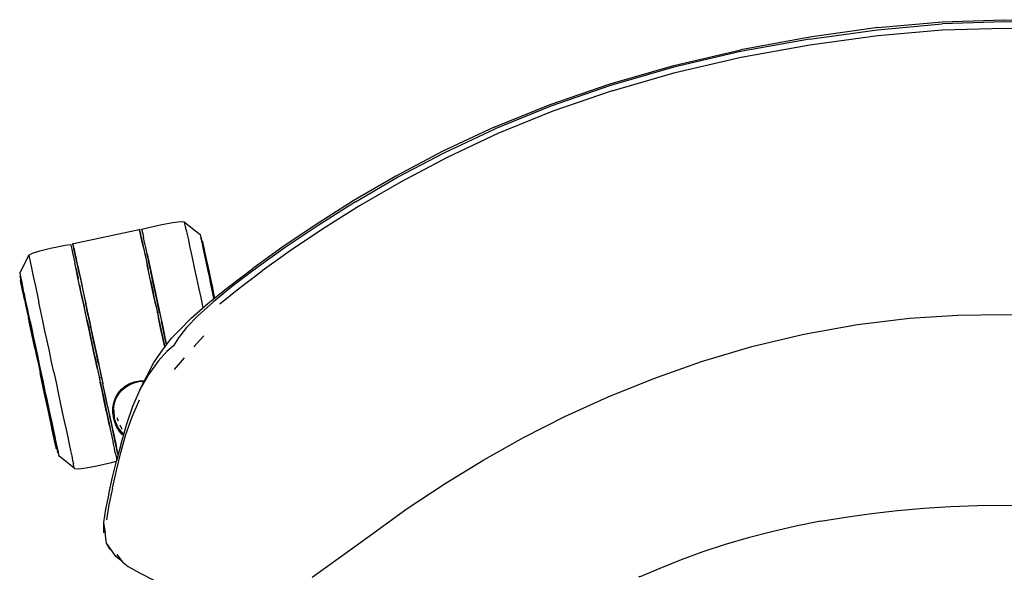
# Model space of a CAD drawing. Units: metres. Extents: x -1 to -0.397, y 0.795 to 1.411.
# Drawn here: x -0.966 to -0.699, y 1.261 to 1.411 of the extents above; entities that cross this region are included whole.
import ezdxf

# ---------------------------------------------------------------- set-up
doc = ezdxf.new("R2010")
doc.units = ezdxf.units.M
doc.header["$MEASUREMENT"] = 0

# ---------------------------------------------------------------- blocks, each defined once
blk = doc.blocks.new('d6d584df-743c-40a6-b549-062daa6ffb37')
for p, q in [((-0.92142, 1.35582), (-0.91721, 1.35247)), ((-0.91703, 1.35154), (-0.91696, 1.35167)), ((-0.91656, 1.3506), (-0.91667, 1.35067)), ((-0.95145, 1.34858), (-0.95174, 1.34993)), ((-0.96619, 1.34201), (-0.96371, 1.34678)), ((-0.91602, 1.34694), (-0.91582, 1.34632)), ((-0.96597, 1.34109), (-0.96609, 1.34118)), ((-0.96592, 1.34004), (-0.966, 1.33993)), ((-0.96512, 1.33628), (-0.96483, 1.33494)), ((-0.96501, 1.33648), (-0.96494, 1.33583)), ((-0.92824, 1.33144), (-0.92898, 1.33129)), ((-0.9468, 1.32748), (-0.94753, 1.32732)), ((-0.91617, 1.32501), (-0.91895, 1.32202)), ((-0.92864, 1.31811), (-0.92622, 1.32077)), ((-0.92156, 1.31903), (-0.92425, 1.31586)), ((-0.94385, 1.31364), (-0.94457, 1.31349)), ((-0.94329, 1.31037), (-0.94363, 1.31196)), ((-0.93266, 1.31209), (-0.93297, 1.31209)), ((-0.9325, 1.31268), (-0.93236, 1.31267)), ((-0.94052, 1.30539), (-0.94053, 1.30555)), ((-0.9577, 1.30194), (-0.95811, 1.30384)), ((-0.95699, 1.29861), (-0.95679, 1.29799)), ((-0.95614, 1.29426), (-0.95626, 1.29432)), ((-0.95578, 1.29338), (-0.95585, 1.29326)), ((-0.95561, 1.29246), (-0.95139, 1.28911)), ((-0.94341, 1.27433), (-0.94296, 1.27148)), ((-0.94164, 1.26696), (-0.94268, 1.26872))]:
    blk.add_line(p, q)
for points in [[(-0.75168, 1.40558, 0), (-0.7332, 1.40812, 0), (-0.71568, 1.4097, 0)], [(-0.7331, 1.40868, 0), (-0.71562, 1.41028, 0), (-0.69878, 1.41083, 0)], [(-0.68188, 1.4097, 0), (-0.69878, 1.41024, 0), (-0.71568, 1.4097, 0)], [(-0.69878, 1.41083, 0), (-0.68194, 1.41028, 0), (-0.66446, 1.40868, 0), (-0.64598, 1.40611, 0), (-0.62722, 1.40266, 0), (-0.60904, 1.39842, 0), (-0.59174, 1.39344, 0), (-0.57543, 1.38782, 0), (-0.56024, 1.38165, 0)], [(-0.7331, 1.40868, 0), (-0.75159, 1.40611, 0), (-0.77035, 1.40266, 0)], [(-0.75159, 1.40402, 0), (-0.73317, 1.40651, 0), (-0.71568, 1.40805, 0), (-0.69878, 1.40857, 0), (-0.68188, 1.40805, 0)], [(-0.75168, 1.40558, 0), (-0.77041, 1.40215, 0), (-0.78852, 1.39793, 0), (-0.80574, 1.39297, 0)], [(-0.83733, 1.38165, 0), (-0.82213, 1.38782, 0), (-0.80583, 1.39344, 0), (-0.78852, 1.39842, 0), (-0.77035, 1.40266, 0)], [(-0.80531, 1.39154, 0), (-0.78821, 1.39645, 0), (-0.77022, 1.40063, 0), (-0.75159, 1.40402, 0)], [(-0.80574, 1.39297, 0), (-0.82195, 1.38736, 0), (-0.83705, 1.38123, 0)], [(-0.80531, 1.39154, 0), (-0.82138, 1.38598, 0), (-0.83634, 1.3799, 0)], [(-0.83733, 1.38165, 0), (-0.85132, 1.3751, 0), (-0.86409, 1.36835, 0), (-0.87562, 1.36161, 0), (-0.88592, 1.35508, 0)], [(-0.87501, 1.36137, 0), (-0.8636, 1.36803, 0), (-0.85094, 1.37472, 0), (-0.83705, 1.38123, 0)], [(-0.83634, 1.3799, 0), (-0.8501, 1.37345, 0), (-0.86263, 1.36684, 0), (-0.87392, 1.36027, 0)], [(-0.87501, 1.36137, 0), (-0.88519, 1.35495, 0), (-0.89413, 1.34894, 0), (-0.90183, 1.34345, 0), (-0.90831, 1.33855, 0), (-0.91359, 1.33425, 0)], [(-0.87392, 1.36027, 0), (-0.88397, 1.35394, 0), (-0.89278, 1.34804, 0), (-0.90034, 1.34266, 0)], [(-0.93304, 1.35391, 0), (-0.93157, 1.35432, 0), (-0.9276, 1.3552, 0), (-0.92465, 1.35578, 0), (-0.92257, 1.35605, 0), (-0.92145, 1.35596, 0)], [(-0.92098, 1.35375, 0), (-0.92118, 1.35471, 0), (-0.92133, 1.3554, 0), (-0.92142, 1.35582, 0), (-0.92145, 1.35596, 0), (-0.92142, 1.35582, 0)], [(-0.95174, 1.34993, 0), (-0.95177, 1.35004, 0), (-0.95163, 1.35007, 0), (-0.9338, 1.35388, 0), (-0.93366, 1.35391, 0), (-0.93363, 1.3538, 0), (-0.93366, 1.35391, 0)], [(-0.93318, 1.35167, 0), (-0.93339, 1.35264, 0), (-0.93354, 1.35334, 0), (-0.93363, 1.35377, 0), (-0.93337, 1.35259, 0)], [(-0.93301, 1.35377, 0), (-0.93304, 1.35391, 0), (-0.93301, 1.35377, 0), (-0.93292, 1.35335, 0), (-0.93277, 1.35265, 0), (-0.93257, 1.35167, 0)], [(-0.92098, 1.35375, 0), (-0.92072, 1.35253, 0), (-0.92041, 1.35107, 0), (-0.92005, 1.34938, 0), (-0.91964, 1.34747, 0), (-0.91919, 1.34536, 0), (-0.9187, 1.34308, 0), (-0.91818, 1.34064, 0), (-0.91763, 1.33807, 0), (-0.91706, 1.33539, 0), (-0.91647, 1.33263, 0)], [(-0.88592, 1.35508, 0), (-0.89501, 1.34895, 0), (-0.9029, 1.34331, 0)], [(-0.93337, 1.35259, 0), (-0.93334, 1.35245, 0), (-0.93349, 1.35242, 0)], [(-0.93323, 1.35191, 0), (-0.93331, 1.35231, 0), (-0.93334, 1.35244, 0)], [(-0.93323, 1.35191, 0), (-0.93309, 1.35124, 0), (-0.93289, 1.35031, 0), (-0.93264, 1.34913, 0), (-0.93233, 1.34772, 0), (-0.93198, 1.34608, 0), (-0.93159, 1.34423, 0)], [(-0.93259, 1.34894, 0), (-0.93291, 1.35043, 0), (-0.93318, 1.35167, 0)], [(-0.93162, 1.34724, 0), (-0.93199, 1.34896, 0), (-0.9323, 1.35044, 0), (-0.93257, 1.35167, 0)], [(-0.91721, 1.35247, 0), (-0.91723, 1.35259, 0), (-0.91721, 1.35247, 0), (-0.91713, 1.35211, 0), (-0.917, 1.35152, 0), (-0.91683, 1.3507, 0)], [(-0.91696, 1.35167, 0), (-0.91699, 1.35179, 0), (-0.91696, 1.35167, 0), (-0.91689, 1.35132, 0), (-0.91677, 1.35075, 0), (-0.9166, 1.34995, 0), (-0.91638, 1.34894, 0), (-0.91612, 1.34773, 0)], [(-0.9166, 1.34995, 0), (-0.91677, 1.35075, 0), (-0.91689, 1.35132, 0), (-0.91696, 1.35167, 0)], [(-0.91683, 1.3507, 0), (-0.9166, 1.34965, 0), (-0.91634, 1.3484, 0), (-0.91602, 1.34694, 0), (-0.91567, 1.3453, 0), (-0.91529, 1.34349, 0), (-0.91487, 1.34153, 0), (-0.91442, 1.33943, 0), (-0.91395, 1.33722, 0), (-0.9135, 1.3351, 0)], [(-0.91667, 1.35067, 0), (-0.91665, 1.35056, 0), (-0.91667, 1.35067, 0)], [(-0.91656, 1.3506, 0), (-0.91653, 1.35049, 0), (-0.91656, 1.3506, 0)], [(-0.96374, 1.34692, 0), (-0.96276, 1.34746, 0), (-0.96075, 1.34806, 0)], [(-0.96075, 1.34806, 0), (-0.95782, 1.34875, 0), (-0.95384, 1.34957, 0), (-0.95233, 1.34979, 0)], [(-0.95229, 1.34965, 0), (-0.95233, 1.34979, 0), (-0.95229, 1.34965, 0)], [(-0.95229, 1.34965, 0), (-0.9522, 1.34923, 0), (-0.95205, 1.34853, 0), (-0.95185, 1.34756, 0), (-0.95158, 1.34632, 0), (-0.95127, 1.34484, 0)], [(-0.95129, 1.3478, 0), (-0.9515, 1.34877, 0), (-0.95165, 1.34948, 0), (-0.95174, 1.3499, 0), (-0.95177, 1.35004, 0)], [(-0.95132, 1.34861, 0), (-0.95145, 1.34858, 0), (-0.95142, 1.34844, 0)], [(-0.95142, 1.34844, 0), (-0.95134, 1.34804, 0), (-0.9512, 1.34737, 0)], [(-0.93259, 1.34894, 0), (-0.93223, 1.34721, 0), (-0.93181, 1.34527, 0), (-0.93135, 1.34312, 0)], [(-0.91658, 1.35023, 0), (-0.91665, 1.35056, 0), (-0.91658, 1.35023, 0)], [(-0.91612, 1.34773, 0), (-0.91638, 1.34894, 0), (-0.9166, 1.34995, 0)], [(-0.91646, 1.34968, 0), (-0.91658, 1.35023, 0), (-0.91646, 1.34968, 0), (-0.9163, 1.34893, 0), (-0.91646, 1.34968, 0)], [(-0.91598, 1.34791, 0), (-0.91618, 1.34886, 0), (-0.91635, 1.34962, 0), (-0.91646, 1.35017, 0), (-0.91653, 1.35049, 0), (-0.91646, 1.35017, 0), (-0.91635, 1.34962, 0), (-0.91618, 1.34886, 0), (-0.91598, 1.34791, 0), (-0.91573, 1.34675, 0), (-0.91598, 1.34791, 0)], [(-0.91609, 1.34796, 0), (-0.9163, 1.34893, 0), (-0.91609, 1.34796, 0), (-0.91585, 1.34681, 0), (-0.91556, 1.34546, 0), (-0.91585, 1.34681, 0), (-0.91609, 1.34796, 0)], [(-0.96371, 1.34678, 0), (-0.96374, 1.34692, 0), (-0.96371, 1.34678, 0), (-0.96362, 1.34637, 0), (-0.96348, 1.34567, 0)], [(-0.96348, 1.34567, 0), (-0.96327, 1.34472, 0), (-0.96301, 1.3435, 0), (-0.9627, 1.34204, 0), (-0.96234, 1.34035, 0)], [(-0.94992, 1.3414, 0), (-0.95034, 1.34334, 0), (-0.9507, 1.34507, 0), (-0.95102, 1.34656, 0), (-0.95129, 1.3478, 0)], [(-0.9512, 1.34737, 0), (-0.951, 1.34644, 0), (-0.95075, 1.34526, 0), (-0.95044, 1.34385, 0), (-0.95009, 1.34221, 0), (-0.9497, 1.34036, 0), (-0.94926, 1.33832, 0)], [(-0.93162, 1.34722, 0), (-0.93164, 1.34733, 0), (-0.93162, 1.34722, 0), (-0.93155, 1.34689, 0), (-0.93143, 1.34635, 0), (-0.93155, 1.34689, 0), (-0.93162, 1.34722, 0)], [(-0.93161, 1.34722, 0), (-0.93164, 1.34733, 0), (-0.93161, 1.34722, 0), (-0.93121, 1.3453, 0), (-0.93075, 1.34317, 0)], [(-0.93127, 1.34559, 0), (-0.93143, 1.34635, 0), (-0.93154, 1.34689, 0), (-0.93161, 1.34722, 0), (-0.93154, 1.34689, 0), (-0.93143, 1.34635, 0), (-0.93127, 1.34559, 0)], [(-0.93127, 1.34559, 0), (-0.93143, 1.34635, 0), (-0.93127, 1.34559, 0)], [(-0.93106, 1.34464, 0), (-0.93127, 1.34559, 0), (-0.93106, 1.34464, 0), (-0.93082, 1.34349, 0), (-0.93106, 1.34464, 0)], [(-0.93123, 1.34543, 0), (-0.93121, 1.34533, 0), (-0.93123, 1.34543, 0)], [(-0.93071, 1.34296, 0), (-0.93048, 1.34191, 0), (-0.93071, 1.34296, 0), (-0.93089, 1.34384, 0), (-0.93104, 1.34453, 0), (-0.93115, 1.34503, 0), (-0.93121, 1.34533, 0)], [(-0.93071, 1.34296, 0), (-0.93089, 1.34384, 0), (-0.93104, 1.34453, 0), (-0.93115, 1.34503, 0), (-0.93121, 1.34533, 0)], [(-0.91612, 1.34773, 0), (-0.91582, 1.34632, 0), (-0.91548, 1.34473, 0), (-0.91511, 1.34298, 0), (-0.91548, 1.34473, 0), (-0.91582, 1.34632, 0), (-0.91612, 1.34773, 0)], [(-0.91545, 1.34542, 0), (-0.91573, 1.34675, 0), (-0.91545, 1.34542, 0), (-0.91513, 1.34391, 0), (-0.91477, 1.34225, 0), (-0.91513, 1.34391, 0), (-0.91545, 1.34542, 0)], [(-0.91556, 1.34546, 0), (-0.91524, 1.34395, 0), (-0.91556, 1.34546, 0)], [(-0.95055, 1.34148, 0), (-0.95071, 1.34223, 0), (-0.95083, 1.34277, 0), (-0.9509, 1.3431, 0), (-0.95127, 1.34484, 0)], [(-0.95071, 1.34223, 0), (-0.95083, 1.34277, 0), (-0.9509, 1.3431, 0), (-0.95092, 1.34321, 0), (-0.9509, 1.3431, 0), (-0.95083, 1.34277, 0), (-0.95071, 1.34223, 0), (-0.95055, 1.34148, 0)], [(-0.9509, 1.3431, 0), (-0.95092, 1.34321, 0), (-0.9509, 1.3431, 0), (-0.95083, 1.34277, 0), (-0.95071, 1.34223, 0), (-0.95055, 1.34148, 0), (-0.95034, 1.34052, 0), (-0.95055, 1.34148, 0)], [(-0.94845, 1.33165, 0), (-0.94901, 1.33426, 0), (-0.94954, 1.33673, 0), (-0.95003, 1.33905, 0), (-0.95049, 1.34119, 0), (-0.9509, 1.34312, 0)], [(-0.93068, 1.33998, 0), (-0.93115, 1.34219, 0), (-0.93159, 1.34423, 0)], [(-0.92918, 1.33297, 0), (-0.92977, 1.33569, 0), (-0.93032, 1.33831, 0), (-0.93086, 1.3408, 0), (-0.93135, 1.34312, 0)], [(-0.93106, 1.34464, 0), (-0.93082, 1.34349, 0), (-0.93053, 1.34215, 0), (-0.93025, 1.34085, 0), (-0.93053, 1.34215, 0), (-0.93082, 1.34349, 0), (-0.93106, 1.34464, 0)], [(-0.92992, 1.33931, 0), (-0.93021, 1.34065, 0), (-0.93053, 1.34215, 0), (-0.93082, 1.34349, 0), (-0.93053, 1.34215, 0), (-0.93022, 1.34068, 0), (-0.92992, 1.33931, 0), (-0.9296, 1.33779, 0), (-0.92992, 1.33931, 0)], [(-0.93075, 1.34317, 0), (-0.93025, 1.34085, 0), (-0.92973, 1.33838, 0), (-0.92917, 1.33577, 0), (-0.92859, 1.33305, 0), (-0.92799, 1.33026, 0), (-0.92738, 1.3274, 0), (-0.92677, 1.32452, 0)], [(-0.91957, 1.32988, 0), (-0.91515, 1.33377, 0), (-0.9096, 1.33824, 0), (-0.9029, 1.34331, 0)], [(-0.91524, 1.34395, 0), (-0.91488, 1.34228, 0), (-0.91449, 1.34047, 0), (-0.91408, 1.33854, 0), (-0.91365, 1.33651, 0), (-0.91337, 1.33521, 0)], [(-0.91524, 1.34395, 0), (-0.91488, 1.34228, 0), (-0.91449, 1.34047, 0), (-0.91408, 1.33854, 0), (-0.91365, 1.33651, 0), (-0.91337, 1.33521, 0)], [(-0.9147, 1.34109, 0), (-0.91511, 1.34298, 0), (-0.9147, 1.34109, 0)], [(-0.91184, 1.33368, 0), (-0.90668, 1.33787, 0), (-0.90034, 1.34266, 0)], [(-0.96619, 1.34201, 0), (-0.96622, 1.34213, 0), (-0.96619, 1.34201, 0), (-0.96612, 1.34165, 0), (-0.96599, 1.34106, 0), (-0.96581, 1.34023, 0), (-0.96559, 1.33919, 0)], [(-0.96609, 1.34118, 0), (-0.96611, 1.34129, 0), (-0.96609, 1.34118, 0), (-0.96601, 1.34083, 0), (-0.96609, 1.34118, 0)], [(-0.96491, 1.33485, 0), (-0.9652, 1.33619, 0), (-0.96545, 1.33734, 0), (-0.96565, 1.3383, 0), (-0.96581, 1.33905, 0), (-0.96593, 1.3396, 0), (-0.966, 1.33993, 0), (-0.96602, 1.34004, 0), (-0.966, 1.33993, 0)], [(-0.96589, 1.34026, 0), (-0.96601, 1.34083, 0), (-0.96589, 1.34026, 0)], [(-0.96545, 1.33734, 0), (-0.96565, 1.3383, 0), (-0.96581, 1.33905, 0), (-0.96593, 1.3396, 0), (-0.966, 1.33993, 0)], [(-0.96592, 1.34004, 0), (-0.96594, 1.34015, 0), (-0.96592, 1.34004, 0)], [(-0.96557, 1.3384, 0), (-0.96573, 1.33916, 0), (-0.96585, 1.33971, 0), (-0.96592, 1.34004, 0), (-0.96585, 1.33971, 0), (-0.96573, 1.33916, 0), (-0.96557, 1.3384, 0)], [(-0.9655, 1.33845, 0), (-0.96572, 1.33946, 0), (-0.96589, 1.34026, 0), (-0.96572, 1.33946, 0), (-0.9655, 1.33845, 0), (-0.96524, 1.33724, 0), (-0.9655, 1.33845, 0)], [(-0.96234, 1.34035, 0), (-0.96193, 1.33844, 0), (-0.96148, 1.33633, 0), (-0.96099, 1.33405, 0)], [(-0.95071, 1.34223, 0), (-0.95055, 1.34148, 0), (-0.95034, 1.34052, 0), (-0.95055, 1.34148, 0)], [(-0.95043, 1.34091, 0), (-0.95049, 1.34121, 0), (-0.95043, 1.34091, 0), (-0.95032, 1.34041, 0), (-0.95043, 1.34091, 0)], [(-0.94992, 1.3414, 0), (-0.94946, 1.33925, 0), (-0.94896, 1.33693, 0), (-0.94843, 1.33444, 0)], [(-0.93068, 1.33998, 0), (-0.93018, 1.33762, 0), (-0.92965, 1.33513, 0), (-0.92909, 1.33254, 0), (-0.92852, 1.32987, 0)], [(-0.93022, 1.34068, 0), (-0.93048, 1.34191, 0), (-0.93022, 1.34068, 0)], [(-0.92986, 1.33899, 0), (-0.93021, 1.34065, 0), (-0.92986, 1.33899, 0), (-0.92947, 1.33719, 0)], [(-0.91397, 1.33852, 0), (-0.91439, 1.34045, 0), (-0.91477, 1.34225, 0), (-0.91439, 1.34045, 0), (-0.91397, 1.33852, 0), (-0.91354, 1.33649, 0), (-0.91328, 1.33528, 0)], [(-0.91427, 1.33906, 0), (-0.9147, 1.34109, 0), (-0.91427, 1.33906, 0)], [(-0.96427, 1.33303, 0), (-0.96466, 1.33484, 0), (-0.96501, 1.33648, 0), (-0.96532, 1.33793, 0), (-0.96559, 1.33919, 0)], [(-0.96483, 1.33494, 0), (-0.96512, 1.33628, 0), (-0.96536, 1.33744, 0), (-0.96557, 1.3384, 0), (-0.96536, 1.33744, 0), (-0.96512, 1.33628, 0)], [(-0.96545, 1.33734, 0), (-0.9652, 1.33619, 0), (-0.96491, 1.33485, 0), (-0.96459, 1.33334, 0), (-0.96424, 1.33168, 0), (-0.96385, 1.32988, 0)], [(-0.96524, 1.33724, 0), (-0.96494, 1.33583, 0), (-0.9646, 1.33424, 0), (-0.96494, 1.33583, 0), (-0.96524, 1.33724, 0)], [(-0.94753, 1.32732, 0), (-0.94791, 1.32913, 0), (-0.94834, 1.33116, 0), (-0.94875, 1.33308, 0), (-0.94914, 1.33487, 0), (-0.94949, 1.33653, 0), (-0.94976, 1.33779, 0), (-0.94999, 1.33884, 0), (-0.94976, 1.33779, 0)], [(-0.94791, 1.32913, 0), (-0.94834, 1.33116, 0), (-0.94875, 1.33308, 0), (-0.94914, 1.33487, 0), (-0.94949, 1.33653, 0), (-0.94976, 1.33779, 0)], [(-0.94926, 1.33832, 0), (-0.94879, 1.33611, 0), (-0.94829, 1.33375, 0)], [(-0.92986, 1.33899, 0), (-0.92947, 1.33719, 0), (-0.92906, 1.33527, 0), (-0.92863, 1.33325, 0), (-0.92818, 1.33114, 0), (-0.92772, 1.32897, 0)], [(-0.92917, 1.33577, 0), (-0.92947, 1.33719, 0), (-0.92973, 1.33838, 0), (-0.92947, 1.33719, 0), (-0.92917, 1.33577, 0)], [(-0.92887, 1.33438, 0), (-0.92925, 1.33614, 0), (-0.9296, 1.33779, 0), (-0.92925, 1.33614, 0), (-0.92887, 1.33438, 0)], [(-0.91344, 1.33515, 0), (-0.91381, 1.33692, 0), (-0.91427, 1.33906, 0), (-0.91381, 1.33692, 0), (-0.91344, 1.33515, 0)], [(-0.91328, 1.33528, 0), (-0.91354, 1.33649, 0), (-0.91397, 1.33852, 0)], [(-0.96491, 1.33485, 0), (-0.96459, 1.33334, 0), (-0.96424, 1.33168, 0)], [(-0.96451, 1.33343, 0), (-0.96483, 1.33494, 0), (-0.96451, 1.33343, 0), (-0.96415, 1.33176, 0), (-0.96377, 1.32995, 0), (-0.96335, 1.32802, 0), (-0.96292, 1.32598, 0)], [(-0.94753, 1.32732, 0), (-0.94791, 1.32913, 0), (-0.94834, 1.33116, 0), (-0.94875, 1.33308, 0), (-0.94914, 1.33487, 0), (-0.94949, 1.33653, 0), (-0.94914, 1.33487, 0), (-0.94875, 1.33308, 0)], [(-0.92947, 1.33719, 0), (-0.92906, 1.33527, 0), (-0.92863, 1.33325, 0), (-0.92825, 1.33144, 0), (-0.92848, 1.33252, 0), (-0.92887, 1.33438, 0), (-0.92848, 1.33252, 0), (-0.92806, 1.33059, 0)], [(-0.96382, 1.33059, 0), (-0.96423, 1.33249, 0), (-0.9646, 1.33424, 0), (-0.96423, 1.33249, 0), (-0.96382, 1.33059, 0)], [(-0.96152, 1.31945, 0), (-0.962, 1.32168, 0), (-0.96247, 1.32386, 0), (-0.96292, 1.32598, 0), (-0.96335, 1.32802, 0), (-0.96377, 1.32995, 0), (-0.96415, 1.33176, 0), (-0.96451, 1.33343, 0)], [(-0.96341, 1.32897, 0), (-0.96385, 1.33106, 0), (-0.96427, 1.33303, 0)], [(-0.95935, 1.32636, 0), (-0.95992, 1.32904, 0), (-0.96047, 1.33161, 0), (-0.96099, 1.33405, 0)], [(-0.94652, 1.32264, 0), (-0.947, 1.32485, 0), (-0.94746, 1.32703, 0), (-0.94791, 1.32913, 0), (-0.94834, 1.33116, 0), (-0.94875, 1.33308, 0)], [(-0.94843, 1.33444, 0), (-0.94788, 1.33182, 0), (-0.94729, 1.3291, 0), (-0.94669, 1.32629, 0), (-0.94608, 1.32342, 0)], [(-0.9472, 1.32867, 0), (-0.94776, 1.33126, 0), (-0.94829, 1.33375, 0)], [(-0.92918, 1.33297, 0), (-0.92858, 1.33016, 0), (-0.92797, 1.32729, 0)], [(-0.91359, 1.33425, 0), (-0.91774, 1.33054, 0), (-0.92088, 1.32728, 0), (-0.92312, 1.32441, 0), (-0.9244, 1.32227, 0), (-0.92622, 1.32077, 0)], [(-0.96424, 1.33168, 0), (-0.96385, 1.32988, 0), (-0.96344, 1.32796, 0), (-0.96301, 1.32593, 0), (-0.96256, 1.32382, 0), (-0.96209, 1.32164, 0)], [(-0.96209, 1.32164, 0), (-0.96256, 1.32382, 0), (-0.96301, 1.32593, 0), (-0.96344, 1.32796, 0), (-0.96385, 1.32988, 0)], [(-0.96246, 1.32421, 0), (-0.96294, 1.32643, 0), (-0.96339, 1.32857, 0), (-0.96382, 1.33059, 0), (-0.96339, 1.32857, 0), (-0.96294, 1.32643, 0), (-0.96246, 1.32421, 0), (-0.96197, 1.32192, 0), (-0.96147, 1.31958, 0)], [(-0.94605, 1.3204, 0), (-0.94666, 1.32329, 0), (-0.94727, 1.32614, 0), (-0.94787, 1.32894, 0), (-0.94845, 1.33165, 0)], [(-0.92797, 1.32729, 0), (-0.92735, 1.3244, 0), (-0.92794, 1.32715, 0), (-0.92852, 1.32987, 0)], [(-0.92806, 1.33059, 0), (-0.92764, 1.3286, 0), (-0.9272, 1.32657, 0), (-0.92677, 1.32452, 0), (-0.92724, 1.32676, 0), (-0.92772, 1.32897, 0)], [(-0.91957, 1.32988, 0), (-0.9229, 1.32646, 0), (-0.92495, 1.32439, 0)], [(-0.73868, 1.32803, 0), (-0.72454, 1.32976, 0), (-0.71136, 1.33059, 0), (-0.69878, 1.33079, 0), (-0.6862, 1.33059, 0), (-0.67302, 1.32976, 0), (-0.65888, 1.32803, 0)], [(-0.96341, 1.32897, 0), (-0.96293, 1.32676, 0), (-0.96244, 1.32446, 0), (-0.96194, 1.32209, 0), (-0.96142, 1.31967, 0)], [(-0.94791, 1.32913, 0), (-0.94746, 1.32703, 0), (-0.947, 1.32485, 0), (-0.94652, 1.32264, 0), (-0.94605, 1.3204, 0), (-0.94557, 1.31817, 0), (-0.9451, 1.31596, 0)], [(-0.94753, 1.32732, 0), (-0.94776, 1.32841, 0), (-0.94734, 1.32647, 0), (-0.94692, 1.32448, 0)], [(-0.94488, 1.31778, 0), (-0.94546, 1.32053, 0), (-0.94605, 1.32328, 0), (-0.94663, 1.326, 0), (-0.9472, 1.32867, 0)], [(-0.92772, 1.32897, 0), (-0.92724, 1.32676, 0), (-0.92677, 1.32452, 0), (-0.92634, 1.32253, 0), (-0.92677, 1.32452, 0)], [(-0.88681, 1.25949, 0), (-0.87912, 1.26494, 0), (-0.8703, 1.27129, 0), (-0.86093, 1.27812, 0), (-0.85068, 1.2849, 0), (-0.84016, 1.29134, 0), (-0.82934, 1.29739, 0), (-0.81813, 1.30306, 0), (-0.80638, 1.30839, 0), (-0.794, 1.31341, 0), (-0.78098, 1.318, 0), (-0.76736, 1.32205, 0), (-0.75319, 1.32542, 0), (-0.73868, 1.32803, 0)], [(-0.96056, 1.31495, 0), (-0.96104, 1.3172, 0), (-0.96152, 1.31945, 0), (-0.962, 1.32168, 0), (-0.96247, 1.32386, 0), (-0.96292, 1.32598, 0)], [(-0.96246, 1.32421, 0), (-0.96197, 1.32192, 0), (-0.96147, 1.31958, 0), (-0.96097, 1.31722, 0), (-0.96038, 1.31479, 0)], [(-0.95695, 1.31511, 0), (-0.95755, 1.31795, 0), (-0.95816, 1.32079, 0), (-0.95876, 1.3236, 0), (-0.95935, 1.32636, 0)], [(-0.93355, 1.31037, 0), (-0.92975, 1.31773, 0), (-0.92744, 1.32107, 0), (-0.92495, 1.32439, 0)], [(-0.92735, 1.3244, 0), (-0.92682, 1.3219, 0), (-0.92735, 1.3244, 0)], [(-0.92634, 1.32253, 0), (-0.92677, 1.32452, 0), (-0.92634, 1.32253, 0)], [(-0.96209, 1.32164, 0), (-0.96162, 1.31942, 0), (-0.96114, 1.31718, 0), (-0.96066, 1.31494, 0), (-0.96019, 1.31272, 0), (-0.95972, 1.31055, 0)], [(-0.96209, 1.32164, 0), (-0.96162, 1.31942, 0), (-0.96114, 1.31718, 0), (-0.96066, 1.31494, 0)], [(-0.9451, 1.31596, 0), (-0.94557, 1.31817, 0), (-0.94605, 1.3204, 0), (-0.94652, 1.32264, 0)], [(-0.94608, 1.32342, 0), (-0.94546, 1.32053, 0), (-0.94484, 1.31764, 0), (-0.94423, 1.31477, 0), (-0.94363, 1.31196, 0)], [(-0.96009, 1.31273, 0), (-0.96056, 1.31495, 0), (-0.96104, 1.3172, 0), (-0.96152, 1.31945, 0)], [(-0.96142, 1.31967, 0), (-0.9609, 1.31723, 0), (-0.96147, 1.31958, 0)], [(-0.94518, 1.31633, 0), (-0.94561, 1.31836, 0), (-0.94605, 1.3204, 0)], [(-0.94605, 1.3204, 0), (-0.94543, 1.31752, 0), (-0.94482, 1.31467, 0), (-0.94423, 1.31187, 0), (-0.94365, 1.30916, 0)], [(-0.96046, 1.31486, 0), (-0.95996, 1.31252, 0), (-0.96046, 1.31486, 0), (-0.96097, 1.31722, 0), (-0.96046, 1.31486, 0)], [(-0.94488, 1.31778, 0), (-0.94429, 1.31506, 0), (-0.94372, 1.31239, 0), (-0.94359, 1.31242, 0)], [(-0.92864, 1.31811, 0), (-0.93117, 1.31456, 0), (-0.93355, 1.31037, 0), (-0.93555, 1.30582, 0)], [(-0.95769, 1.30102, 0), (-0.95804, 1.30268, 0), (-0.95843, 1.30448, 0), (-0.95884, 1.30641, 0), (-0.95927, 1.30843, 0), (-0.95972, 1.31055, 0), (-0.96019, 1.31272, 0), (-0.96066, 1.31494, 0)], [(-0.96009, 1.31273, 0), (-0.95962, 1.31054, 0), (-0.95917, 1.30842, 0), (-0.95962, 1.31054, 0), (-0.96009, 1.31273, 0), (-0.96056, 1.31495, 0)], [(-0.96038, 1.31479, 0), (-0.95986, 1.31238, 0), (-0.95936, 1.31001, 0), (-0.95886, 1.30771, 0), (-0.95839, 1.3055, 0), (-0.95795, 1.3034, 0), (-0.95753, 1.30144, 0), (-0.95714, 1.29963, 0), (-0.95679, 1.29799, 0)], [(-0.95695, 1.31511, 0), (-0.95635, 1.31229, 0), (-0.95576, 1.30954, 0), (-0.95518, 1.30686, 0), (-0.95464, 1.30429, 0)], [(-0.959, 1.308, 0), (-0.95947, 1.31023, 0), (-0.95996, 1.31252, 0), (-0.95947, 1.31023, 0), (-0.959, 1.308, 0)], [(-0.95972, 1.31055, 0), (-0.95927, 1.30843, 0), (-0.95884, 1.30641, 0), (-0.95843, 1.30448, 0), (-0.95804, 1.30268, 0), (-0.95769, 1.30102, 0)], [(-0.94434, 1.3124, 0), (-0.94394, 1.31055, 0), (-0.94357, 1.30879, 0), (-0.94321, 1.30714, 0), (-0.94289, 1.30562, 0)], [(-0.94289, 1.30562, 0), (-0.94321, 1.30714, 0), (-0.94357, 1.30879, 0), (-0.94394, 1.31055, 0), (-0.94434, 1.3124, 0)], [(-0.94245, 1.30641, 0), (-0.94276, 1.30787, 0), (-0.94312, 1.30959, 0), (-0.94345, 1.31111, 0), (-0.94372, 1.31239, 0)], [(-0.94066, 1.30683, 0), (-0.9402, 1.30814, 0), (-0.93952, 1.30934, 0), (-0.93865, 1.3104, 0), (-0.93759, 1.31128, 0)], [(-0.94051, 1.30686, 0), (-0.94, 1.30808, 0), (-0.93932, 1.3092, 0), (-0.93846, 1.31021, 0), (-0.93745, 1.31107, 0)], [(-0.93241, 1.31269, 0), (-0.93371, 1.31265, 0), (-0.93508, 1.31241, 0), (-0.93639, 1.31195, 0), (-0.93759, 1.31128, 0)], [(-0.93745, 1.31107, 0), (-0.93632, 1.31176, 0), (-0.9351, 1.31227, 0), (-0.93382, 1.31258, 0), (-0.9325, 1.31268, 0)], [(-0.95873, 1.30639, 0), (-0.95917, 1.30842, 0), (-0.95873, 1.30639, 0), (-0.95832, 1.30445, 0), (-0.95793, 1.30264, 0), (-0.95758, 1.30098, 0)], [(-0.9577, 1.30194, 0), (-0.95733, 1.30019, 0), (-0.9577, 1.30194, 0), (-0.95811, 1.30384, 0), (-0.95854, 1.30587, 0), (-0.959, 1.308, 0), (-0.95854, 1.30587, 0), (-0.95811, 1.30384, 0)], [(-0.94334, 1.30773, 0), (-0.94375, 1.30965, 0), (-0.94334, 1.30773, 0), (-0.94296, 1.30594, 0), (-0.94334, 1.30773, 0)], [(-0.94334, 1.30773, 0), (-0.94375, 1.30965, 0), (-0.94334, 1.30773, 0)], [(-0.94365, 1.30916, 0), (-0.94309, 1.30655, 0), (-0.94256, 1.30408, 0), (-0.94207, 1.30176, 0), (-0.94161, 1.29962, 0), (-0.94119, 1.29769, 0), (-0.94083, 1.29597, 0)], [(-0.94234, 1.3059, 0), (-0.94263, 1.30728, 0), (-0.94298, 1.30892, 0), (-0.94329, 1.31037, 0)], [(-0.95758, 1.30098, 0), (-0.95793, 1.30264, 0), (-0.95832, 1.30445, 0), (-0.95873, 1.30639, 0)], [(-0.9426, 1.30428, 0), (-0.94296, 1.30594, 0), (-0.94334, 1.30773, 0), (-0.94296, 1.30594, 0), (-0.9426, 1.30428, 0)], [(-0.9426, 1.30428, 0), (-0.94296, 1.30594, 0), (-0.9426, 1.30428, 0), (-0.94289, 1.30562, 0), (-0.9426, 1.30424, 0)], [(-0.94083, 1.29885, 0), (-0.94123, 1.3007, 0), (-0.94166, 1.30274, 0), (-0.94213, 1.30495, 0), (-0.94245, 1.30641, 0)], [(-0.94234, 1.3059, 0), (-0.94196, 1.30413, 0), (-0.94146, 1.30181, 0)], [(-0.94101, 1.28364, 0), (-0.93991, 1.2884, 0), (-0.93872, 1.29329, 0), (-0.93735, 1.29818, 0), (-0.9357, 1.30299, 0), (-0.93367, 1.30759, 0)], [(-0.94051, 1.30686, 0), (-0.94082, 1.30557, 0), (-0.94092, 1.30425, 0), (-0.94082, 1.30293, 0), (-0.94051, 1.30165, 0)], [(-0.93976, 1.30024, 0), (-0.94035, 1.30148, 0), (-0.94067, 1.3027, 0), (-0.9409, 1.30407, 0), (-0.9409, 1.30546, 0), (-0.94066, 1.30683, 0)], [(-0.93555, 1.30582, 0), (-0.93721, 1.30105, 0), (-0.9386, 1.2962, 0), (-0.93984, 1.29135, 0)], [(-0.95464, 1.30429, 0), (-0.95411, 1.30185, 0), (-0.95363, 1.29957, 0), (-0.95318, 1.29746, 0)], [(-0.94228, 1.30278, 0), (-0.94256, 1.30408, 0), (-0.94228, 1.30278, 0), (-0.942, 1.30144, 0), (-0.94175, 1.30029, 0), (-0.942, 1.30144, 0), (-0.94228, 1.30278, 0)], [(-0.94228, 1.30278, 0), (-0.94256, 1.30408, 0), (-0.94228, 1.30278, 0), (-0.942, 1.30144, 0), (-0.94228, 1.30278, 0)], [(-0.93801, 1.29825, 0), (-0.93922, 1.29942, 0), (-0.94048, 1.30236, 0), (-0.94052, 1.30494, 0)], [(-0.93976, 1.30271, 0), (-0.93975, 1.30251, 0), (-0.93948, 1.30188, 0)], [(-0.95737, 1.29951, 0), (-0.95708, 1.29818, 0), (-0.95683, 1.29702, 0), (-0.95663, 1.29606, 0), (-0.95647, 1.29531, 0), (-0.95635, 1.29476, 0), (-0.95628, 1.29443, 0), (-0.95626, 1.29432, 0), (-0.95628, 1.29443, 0), (-0.95635, 1.29476, 0), (-0.95647, 1.29531, 0), (-0.95663, 1.29606, 0), (-0.95683, 1.29702, 0), (-0.95708, 1.29818, 0), (-0.95737, 1.29951, 0), (-0.95769, 1.30102, 0), (-0.95737, 1.29951, 0)], [(-0.95725, 1.29946, 0), (-0.95758, 1.30098, 0), (-0.95725, 1.29946, 0)], [(-0.95669, 1.2972, 0), (-0.95699, 1.29861, 0), (-0.95733, 1.30019, 0), (-0.95699, 1.29861, 0), (-0.95669, 1.2972, 0), (-0.95643, 1.29599, 0)], [(-0.94192, 1.30109, 0), (-0.94177, 1.3004, 0), (-0.94192, 1.30109, 0), (-0.94211, 1.30197, 0), (-0.94192, 1.30109, 0)], [(-0.94175, 1.30029, 0), (-0.942, 1.30144, 0), (-0.94175, 1.30029, 0)], [(-0.94146, 1.30181, 0), (-0.941, 1.29966, 0), (-0.94059, 1.29772, 0)], [(-0.94051, 1.30165, 0), (-0.94001, 1.30043, 0), (-0.93932, 1.2993, 0)], [(-0.94025, 1.30137, 0), (-0.94035, 1.30148, 0), (-0.93963, 1.30013, 0), (-0.93976, 1.30024, 0), (-0.94042, 1.30155, 0), (-0.93986, 1.30031, 0), (-0.93899, 1.29912, 0), (-0.93976, 1.30024, 0), (-0.93883, 1.29901, 0), (-0.93963, 1.30013, 0), (-0.94025, 1.30137, 0)], [(-0.93821, 1.29819, 0), (-0.93911, 1.29918, 0), (-0.9392, 1.29923, 0), (-0.93992, 1.30036, 0), (-0.93911, 1.29918, 0), (-0.93986, 1.30031, 0), (-0.93976, 1.30024, 0)], [(-0.93943, 1.29995, 0), (-0.93963, 1.30013, 0), (-0.93862, 1.29884, 0), (-0.93883, 1.29901, 0), (-0.93899, 1.29912, 0), (-0.93803, 1.29818, 0), (-0.93883, 1.29901, 0), (-0.93802, 1.29823, 0)], [(-0.938, 1.29829, 0), (-0.9388, 1.29929, 0), (-0.93916, 1.29968, 0), (-0.93943, 1.29995, 0)], [(-0.93943, 1.29995, 0), (-0.93835, 1.29859, 0), (-0.93862, 1.29884, 0), (-0.93943, 1.29995, 0)], [(-0.93904, 1.30085, 0), (-0.9386, 1.29985, 0), (-0.9384, 1.29964, 0)], [(-0.95672, 1.29697, 0), (-0.95651, 1.296, 0), (-0.95635, 1.29524, 0), (-0.95651, 1.296, 0), (-0.95672, 1.29697, 0), (-0.95697, 1.29812, 0), (-0.95725, 1.29946, 0), (-0.95697, 1.29812, 0), (-0.95672, 1.29697, 0)], [(-0.95679, 1.29799, 0), (-0.95648, 1.29653, 0), (-0.95621, 1.29528, 0), (-0.95599, 1.29423, 0)], [(-0.95669, 1.2972, 0), (-0.95643, 1.29599, 0), (-0.95622, 1.29497, 0), (-0.95605, 1.29418, 0), (-0.95592, 1.2936, 0)], [(-0.95318, 1.29746, 0), (-0.95277, 1.29555, 0), (-0.95241, 1.29386, 0), (-0.95209, 1.29239, 0), (-0.95183, 1.29118, 0), (-0.95163, 1.29022, 0)], [(-0.9416, 1.2996, 0), (-0.94158, 1.2995, 0), (-0.9416, 1.2996, 0)], [(-0.94018, 1.2958, 0), (-0.94048, 1.29721, 0), (-0.94083, 1.29885, 0)], [(-0.94059, 1.29772, 0), (-0.94022, 1.29599, 0), (-0.9399, 1.2945, 0), (-0.93964, 1.29326, 0), (-0.93951, 1.29265, 0)], [(-0.93809, 1.29798, 0), (-0.93846, 1.2983, 0), (-0.93932, 1.2993, 0)], [(-0.93837, 1.29826, 0), (-0.93925, 1.29926, 0), (-0.93831, 1.29823, 0), (-0.9392, 1.29923, 0), (-0.93821, 1.29819, 0)], [(-0.93807, 1.29804, 0), (-0.93831, 1.29823, 0), (-0.93837, 1.29826, 0), (-0.93808, 1.29801, 0), (-0.93837, 1.29826, 0)], [(-0.95643, 1.29599, 0), (-0.95622, 1.29497, 0), (-0.95605, 1.29418, 0), (-0.95592, 1.2936, 0), (-0.95585, 1.29326, 0)], [(-0.95635, 1.29524, 0), (-0.95623, 1.2947, 0), (-0.95635, 1.29524, 0)], [(-0.95614, 1.29426, 0), (-0.95616, 1.29437, 0), (-0.95623, 1.2947, 0), (-0.95616, 1.29437, 0), (-0.95614, 1.29426, 0)], [(-0.94025, 1.29325, 0), (-0.94051, 1.29449, 0), (-0.94083, 1.29597, 0)], [(-0.93973, 1.29369, 0), (-0.93993, 1.29462, 0), (-0.94018, 1.2958, 0)], [(-0.95599, 1.29423, 0), (-0.95581, 1.29341, 0), (-0.95568, 1.29282, 0), (-0.95561, 1.29246, 0)], [(-0.95585, 1.29326, 0), (-0.95582, 1.29314, 0), (-0.95585, 1.29326, 0), (-0.95592, 1.2936, 0)], [(-0.95558, 1.29234, 0), (-0.95561, 1.29246, 0), (-0.95558, 1.29234, 0)], [(-0.94025, 1.29325, 0), (-0.94004, 1.29228, 0), (-0.93989, 1.29158, 0), (-0.9398, 1.29116, 0)], [(-0.93951, 1.29265, 0), (-0.93959, 1.29302, 0), (-0.93973, 1.29369, 0)], [(-0.95139, 1.28911, 0), (-0.95136, 1.28897, 0), (-0.95139, 1.28911, 0), (-0.95148, 1.28953, 0), (-0.95163, 1.29022, 0)], [(-0.95136, 1.28897, 0), (-0.95025, 1.28888, 0), (-0.94816, 1.28915, 0), (-0.94522, 1.28973, 0)], [(-0.94522, 1.28973, 0), (-0.94124, 1.29061, 0), (-0.93993, 1.29097, 0)], [(-0.94204, 1.28209, 0), (-0.94099, 1.28661, 0), (-0.93984, 1.29135, 0)], [(-0.94204, 1.28209, 0), (-0.94289, 1.27794, 0), (-0.94341, 1.27433, 0), (-0.94342, 1.27148, 0)], [(-0.94101, 1.28364, 0), (-0.94197, 1.27912, 0), (-0.94267, 1.27501, 0)], [(-0.74871, 1.27464, 0), (-0.74186, 1.2758, 0), (-0.73488, 1.27677, 0), (-0.72779, 1.27757, 0), (-0.72062, 1.27819, 0), (-0.71338, 1.27864, 0), (-0.70609, 1.2789, 0), (-0.69878, 1.27899, 0), (-0.69147, 1.2789, 0), (-0.68418, 1.27864, 0)], [(-0.74871, 1.27464, 0), (-0.75541, 1.27331, 0), (-0.76196, 1.27181, 0), (-0.76835, 1.27014, 0), (-0.77458, 1.2683, 0)], [(-0.93809, 1.26342, 0), (-0.93936, 1.26516, 0), (-0.93982, 1.26566, 0), (-0.93858, 1.26392, 0), (-0.93913, 1.26425, 0), (-0.94014, 1.26508, 0), (-0.94132, 1.26683, 0), (-0.94268, 1.26872, 0), (-0.94296, 1.27148, 0)], [(-0.77458, 1.2683, 0), (-0.78065, 1.2663, 0), (-0.78658, 1.26416, 0), (-0.79235, 1.26186, 0)], [(-0.93809, 1.26342, 0), (-0.93672, 1.26238, 0), (-0.9337, 1.26066, 0), (-0.92956, 1.25855, 0), (-0.92506, 1.25647, 0), (-0.91849, 1.25352, 0), (-0.91443, 1.25202, 0), (-0.91084, 1.25121, 0)], [(-0.79235, 1.26186, 0), (-0.79798, 1.25943, 0), (-0.79777, 1.25971, 0)]]:
    blk.add_polyline3d(points)

msp = doc.modelspace()

# ---------------------------------------------------------------- block references
msp.add_blockref('d6d584df-743c-40a6-b549-062daa6ffb37', (0, 0))

doc.saveas('drawing.dxf')
